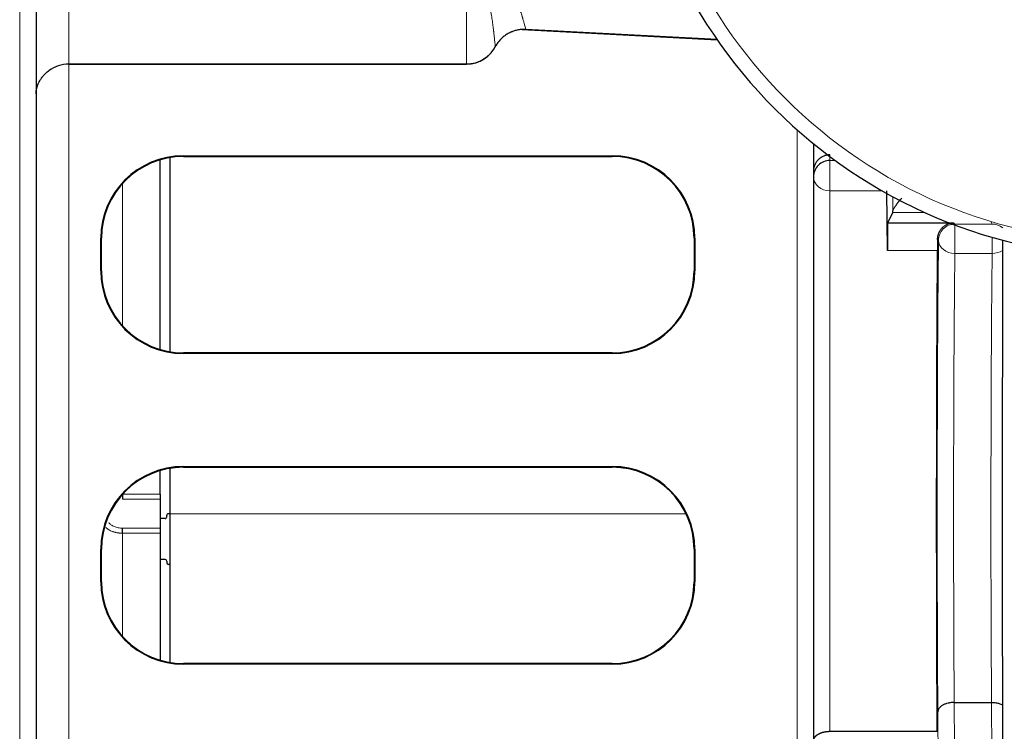
# Model space of a CAD drawing. Units: millimetres. Extents: x 0 to 4075, y 0 to 2906.
# Drawn here: x 705 to 765, y 2283 to 2327 of the extents above; entities that cross this region are included whole.
import ezdxf

# ---------------------------------------------------------------- set-up
doc = ezdxf.new("R2010")
doc.units = ezdxf.units.MM
doc.layers.add('1', color=7, linetype='Continuous', true_color=0xffffff)

msp = doc.modelspace()

# ---------------------------------------------------------------- linework, layer by layer
at = {"layer": '1', "color": 3, "linetype": 'Continuous', "lineweight": 13}
for p, q in [((704.683, 2247.102), (704.683, 2348.818)), ((707.683, 2330.109), (707.683, 2324.109)), ((731.979, 2324.109), (731.979, 2330.109)), ((707.683, 2324.109), (707.683, 2324.102)), ((731.979, 2324.109), (707.683, 2324.109)), ((707.683, 2324.102), (707.683, 2261.774)), ((731.979, 2324.102), (731.979, 2324.109)), ((752.183, 2277.354), (752.183, 2320.081)), ((714.683, 2318.496), (714.683, 2318.452)), ((740.883, 2318.452), (740.883, 2318.496)), ((754.183, 2318.552), (754.183, 2318.209)), ((754.183, 2318.209), (754.183, 2316.35)), ((754.183, 2318.209), (754.512, 2318.209)), ((710.968, 2308.107), (710.968, 2316.8)), ((757.392, 2316.35), (754.183, 2316.35)), ((754.183, 2316.35), (754.183, 2283.31)), ((759.993, 2315.028), (758.017, 2315.028)), ((761.82, 2314.323), (761.82, 2312.527)), ((761.82, 2314.323), (764.093, 2314.323)), ((764.093, 2314.323), (764.014, 2314.482)), ((709.683, 2313.452), (709.639, 2313.452)), ((745.926, 2313.452), (745.883, 2313.452)), ((764.093, 2312.527), (764.093, 2313.52)), ((760.761, 2312.701), (757.697, 2312.701)), ((764.093, 2312.527), (761.82, 2312.527)), ((709.639, 2311.452), (709.683, 2311.452)), ((745.883, 2311.452), (745.926, 2311.452)), ((714.683, 2306.452), (714.683, 2306.408)), ((740.883, 2306.408), (740.883, 2306.452)), ((714.683, 2299.496), (714.683, 2299.452)), ((740.883, 2299.452), (740.883, 2299.496)), ((710.968, 2297.497), (713.268, 2297.497)), ((710.974, 2297.805), (713.268, 2297.805)), ((745.392, 2296.612), (713.868, 2296.612)), ((713.268, 2295.728), (710.968, 2295.728)), ((713.268, 2295.42), (710.968, 2295.42)), ((710.968, 2289.105), (710.968, 2295.42)), ((709.683, 2294.452), (709.639, 2294.452)), ((745.926, 2294.452), (745.883, 2294.452)), ((709.639, 2292.452), (709.683, 2292.452)), ((745.883, 2292.452), (745.926, 2292.452)), ((714.683, 2287.452), (714.683, 2287.408)), ((740.883, 2287.408), (740.883, 2287.452)), ((764.102, 2277.354), (764.054, 2285.075))]:
    msp.add_line(p, q, dxfattribs=at)
at = {"layer": '1', "color": 3, "linetype": 'Continuous', "lineweight": 25}
for p, q in [((705.683, 2348.853), (705.683, 2248.102)), ((735.372, 2326.219), (747.291, 2325.594)), ((747.286, 2325.601), (735.607, 2326.213)), ((707.683, 2324.102), (731.979, 2324.102)), ((753.183, 2319.231), (753.183, 2277.354)), ((713.868, 2306.519), (713.868, 2318.385)), ((714.683, 2318.496), (740.883, 2318.496)), ((714.683, 2318.452), (740.883, 2318.452)), ((713.268, 2306.656), (713.268, 2318.247)), ((758.017, 2315.028), (757.703, 2314.4)), ((757.703, 2314.4), (761.742, 2314.4)), ((709.639, 2311.452), (709.639, 2313.452)), ((709.683, 2311.452), (709.683, 2313.452)), ((745.883, 2313.452), (745.883, 2311.452)), ((745.926, 2313.452), (745.926, 2311.452)), ((740.883, 2306.452), (714.683, 2306.452)), ((740.883, 2306.408), (714.683, 2306.408)), ((713.268, 2297.805), (713.268, 2299.248)), ((713.868, 2296.612), (713.868, 2299.385)), ((714.683, 2299.496), (740.883, 2299.496)), ((714.683, 2299.452), (740.883, 2299.452)), ((710.968, 2297.805), (710.968, 2297.497)), ((713.268, 2297.805), (713.268, 2297.497)), ((713.268, 2297.497), (713.268, 2295.728)), ((713.568, 2296.312), (713.268, 2296.312)), ((713.668, 2296.411), (713.668, 2296.511)), ((713.868, 2296.611), (713.768, 2296.611)), ((713.868, 2287.518), (713.868, 2296.612)), ((710.968, 2295.42), (710.968, 2295.728)), ((713.268, 2295.728), (713.268, 2295.42)), ((713.268, 2295.42), (713.268, 2287.656)), ((709.639, 2292.452), (709.639, 2294.452)), ((709.683, 2292.452), (709.683, 2294.452)), ((745.883, 2294.452), (745.883, 2292.452)), ((745.926, 2294.452), (745.926, 2292.452)), ((713.568, 2293.813), (713.268, 2293.813)), ((713.668, 2293.713), (713.668, 2293.613)), ((713.868, 2293.513), (713.768, 2293.513)), ((740.883, 2287.452), (714.683, 2287.452)), ((740.883, 2287.408), (714.683, 2287.408)), ((761.775, 2285.075), (764.054, 2285.075)), ((761.775, 2285.075), (761.775, 2285.075))]:
    msp.add_line(p, q, dxfattribs=at)
for centre, radius, start, end in [((772.683, 2343.202), 30.9, 180, 270), ((714.683, 2313.452), 5.044, 90, 180), ((714.683, 2313.452), 5, 90, 180), ((740.883, 2313.452), 5.044, 0, 90), ((740.883, 2313.452), 5, 0, 90), ((714.683, 2311.452), 5.044, 180, 270), ((714.683, 2311.452), 5, 180, 270), ((740.883, 2311.452), 5.044, 270, 0), ((740.883, 2311.452), 5, 270, 0), ((714.683, 2294.452), 5.044, 90, 180), ((714.683, 2294.452), 5, 90, 180), ((740.883, 2294.452), 5.044, 0, 90), ((740.883, 2294.452), 5, 0, 90), ((714.683, 2292.452), 5.044, 180, 270), ((714.683, 2292.452), 5, 180, 270), ((740.883, 2292.452), 5.044, 270, 0), ((740.883, 2292.452), 5, 270, 0)]:
    msp.add_arc(centre, radius, start, end, dxfattribs=at)
at = {"layer": '1', "color": 3, "linetype": 'Continuous', "lineweight": 13}
msp.add_arc((772.683, 2343.202), 30, 180, 270, dxfattribs=at)
at = {"layer": '1', "color": 3, "linetype": 'Continuous', "lineweight": 25}
for centre, major_axis, ratio, start_param, end_param in [((731.979, 2326.103), (0, -2), 0.999848, 0, 1.14034), ((707.683, 2322.137), (-2, 0), 0.982697, 4.712389, 5.365745), ((754.183, 2317.209), (1, 0), 0.999962, 1.570796, 3.141593), ((757.554, 2296.602), (0, 23), 0.008727, 5.487708, 5.744989), ((758.017, 2316.028), (0, 1), 0.008727, 3.159046, 3.491972), ((757.704, 2313.401), (0, 1), 0.008727, 0.017453, 2.346116), ((765.204, 2296.602), (0, 56.5), 0.008727, 1.27001, 1.918418), ((713.568, 2296.411), (-0.1, 0), 0.999393, 1.570699, 3.141496), ((713.768, 2296.511), (0.1, 0), 0.999393, 1.570699, 3.141496), ((713.568, 2293.713), (-0.1, 0), 0.999393, 3.141496, 4.712292), ((713.768, 2293.613), (0.1, 0), 0.999393, 3.141496, 4.712292)]:
    msp.add_ellipse(centre, major_axis=major_axis, ratio=ratio, start_param=start_param, end_param=end_param, dxfattribs=at)
at = {"layer": '1', "color": 3, "linetype": 'Continuous', "lineweight": 13}
for centre, major_axis, ratio, start_param, end_param in [((731.979, 2326.109), (2, 0), 0.999848, 4.712389, 5.790053), ((707.683, 2322.11), (2, 0), 0.999848, 1.570796, 2.224152), ((754.183, 2317.209), (1, 0), 0.858634, 3.141593, 4.712389), ((757.554, 2296.602), (0, 56.5), 0.008727, 5.045724, 5.062924), ((761.82, 2313.323), (-0.704, -0.71), 0.999693, 3.922535, 5.502243), ((764.093, 2313.323), (0.894, 0.447), 0.99981, 0.40671, 1.107255), ((761.82, 2313.323), (-1, 0.014), 0.796221, 0.028851, 1.581748), ((764.204, 2296.602), (0, 20), 0.009163, 0.649728, 2.185022), ((764.093, 2313.323), (1, -0.011), 0.796229, 4.721534, 5.413949)]:
    msp.add_ellipse(centre, major_axis=major_axis, ratio=ratio, start_param=start_param, end_param=end_param, dxfattribs=at)
for points, knots in [([(733.56, 2330.662), (733.616, 2330.599), (733.669, 2330.536), (733.772, 2330.407), (733.822, 2330.341), (733.965, 2330.144), (734.054, 2330.01), (734.221, 2329.74), (734.3, 2329.604), (734.411, 2329.4), (734.447, 2329.331), (734.517, 2329.196), (734.55, 2329.129), (734.648, 2328.929), (734.708, 2328.798), (734.822, 2328.541), (734.875, 2328.415), (734.95, 2328.23), (734.974, 2328.169), (735.009, 2328.079), (735.02, 2328.049), (735.043, 2327.99), (735.098, 2327.845), (735.148, 2327.706), (735.222, 2327.495), (735.256, 2327.395), (735.319, 2327.204), (735.347, 2327.114), (735.38, 2327.007), (735.387, 2326.987), (735.399, 2326.945), (735.406, 2326.925), (735.424, 2326.866), (735.435, 2326.828), (735.467, 2326.719), (735.486, 2326.653), (735.52, 2326.535), (735.534, 2326.482), (735.56, 2326.391), (735.57, 2326.352), (735.581, 2326.311), (735.583, 2326.304), (735.587, 2326.29), (735.589, 2326.283), (735.593, 2326.264), (735.596, 2326.253), (735.603, 2326.227), (735.606, 2326.216), (735.607, 2326.213)], [0, 0, 0, 0, 0.03125, 0.03125, 0.0625, 0.0625, 0.125, 0.125, 0.1875, 0.1875, 0.21875, 0.21875, 0.25, 0.25, 0.3125, 0.3125, 0.375, 0.375, 0.40625, 0.40625, 0.421875, 0.421875, 0.4375, 0.5, 0.5, 0.5625, 0.5625, 0.625, 0.625, 0.640625, 0.640625, 0.65625, 0.65625, 0.6875, 0.6875, 0.75, 0.75, 0.8125, 0.8125, 0.875, 0.875, 0.890625, 0.890625, 0.90625, 0.90625, 0.9375, 0.9375, 1, 1, 1, 1]), ([(733.741, 2325.162), (733.74, 2325.165), (733.739, 2325.175), (733.737, 2325.203), (733.735, 2325.219), (733.733, 2325.24), (733.732, 2325.255), (733.731, 2325.263), (733.727, 2325.305), (733.722, 2325.346), (733.713, 2325.442), (733.701, 2325.553), (733.686, 2325.691), (733.669, 2325.844), (733.66, 2325.927), (733.646, 2326.04), (733.643, 2326.063), (733.638, 2326.11), (733.629, 2326.181), (733.62, 2326.256), (733.6, 2326.409), (733.586, 2326.517), (733.555, 2326.743), (733.538, 2326.861), (733.501, 2327.109), (733.481, 2327.239), (733.453, 2327.407), (733.447, 2327.441), (733.436, 2327.51), (733.418, 2327.613), (733.399, 2327.718), (733.36, 2327.931), (733.332, 2328.077), (733.271, 2328.375), (733.238, 2328.527), (733.192, 2328.721), (733.182, 2328.76), (733.163, 2328.839), (733.134, 2328.956), (733.103, 2329.075), (733.037, 2329.312), (732.99, 2329.471), (732.91, 2329.711), (732.881, 2329.79), (732.821, 2329.95), (732.79, 2330.029), (732.755, 2330.109)], [0, 0, 0, 0, 0.0625, 0.0625, 0.09375, 0.109375, 0.109375, 0.125, 0.125, 0.1875, 0.1875, 0.25, 0.3125, 0.3125, 0.375, 0.375, 0.390625, 0.390625, 0.40625, 0.4375, 0.4375, 0.5, 0.5, 0.5625, 0.5625, 0.625, 0.625, 0.640625, 0.640625, 0.65625, 0.6875, 0.6875, 0.75, 0.75, 0.8125, 0.8125, 0.828125, 0.828125, 0.84375, 0.875, 0.875, 0.9375, 0.9375, 0.96875, 0.96875, 1, 1, 1, 1]), ([(760.821, 2313.314), (760.809, 2313.325), (760.797, 2313.337), (760.777, 2313.357), (760.768, 2313.366), (760.76, 2313.374)], [0, 0, 0, 0, 0.57883, 0.57883, 1, 1, 1, 1]), ([(761.82, 2312.527), (761.815, 2312.136), (761.809, 2311.724), (761.799, 2310.859), (761.795, 2310.405), (761.786, 2309.456), (761.782, 2308.961), (761.776, 2308.187), (761.774, 2307.923), (761.772, 2307.587), (761.771, 2307.52), (761.77, 2307.384), (761.769, 2307.181), (761.768, 2306.976), (761.763, 2306.287), (761.76, 2305.724), (761.755, 2304.573), (761.752, 2303.986), (761.748, 2302.786), (761.746, 2302.174), (761.744, 2301.471), (761.744, 2301.393), (761.744, 2301.236), (761.743, 2301.001), (761.743, 2300.766), (761.742, 2300.295), (761.741, 2299.98), (761.74, 2299.034), (761.739, 2298.401), (761.738, 2297.131), (761.738, 2296.493), (761.739, 2295.533), (761.739, 2295.213), (761.739, 2294.811), (761.739, 2294.731), (761.739, 2294.571), (761.74, 2294.33), (761.74, 2294.091), (761.741, 2293.297), (761.742, 2292.669), (761.745, 2291.43), (761.747, 2290.818), (761.751, 2289.61), (761.753, 2289.013), (761.756, 2288.352), (761.757, 2288.278), (761.757, 2288.132), (761.758, 2287.913), (761.761, 2287.408), (761.763, 2286.983), (761.768, 2286.146), (761.772, 2285.603), (761.775, 2285.075)], [0, 0, 0, 0, 0.0625, 0.0625, 0.125, 0.125, 0.1875, 0.1875, 0.21875, 0.21875, 0.226563, 0.226563, 0.234375, 0.25, 0.25, 0.3125, 0.3125, 0.375, 0.375, 0.4375, 0.4375, 0.445313, 0.445313, 0.453125, 0.46875, 0.46875, 0.5, 0.5, 0.5625, 0.5625, 0.625, 0.625, 0.65625, 0.65625, 0.664062, 0.664062, 0.671875, 0.6875, 0.6875, 0.75, 0.75, 0.8125, 0.8125, 0.875, 0.875, 0.882812, 0.882812, 0.890625, 0.90625, 0.9375, 0.9375, 1, 1, 1, 1]), ([(710.968, 2295.42), (710.941, 2295.42), (710.888, 2295.421), (710.808, 2295.426), (710.731, 2295.434), (710.654, 2295.445), (710.579, 2295.459), (710.506, 2295.476), (710.435, 2295.496), (710.299, 2295.541), (710.128, 2295.622), (710, 2295.721), (709.948, 2295.77)], [0, 0, 0, 0, 0.070282, 0.139697, 0.208351, 0.276354, 0.343818, 0.410857, 0.477588, 0.544129, 0.798999, 1, 1, 1, 1]), ([(710.968, 2295.728), (710.877, 2295.728), (710.7, 2295.744), (710.457, 2295.814), (710.261, 2295.925), (710.162, 2296.023), (710.122, 2296.074)], [0, 0, 0, 0, 0.272778, 0.531023, 0.780256, 1, 1, 1, 1]), ([(761.775, 2285.075), (761.781, 2284.305), (761.785, 2283.534), (761.793, 2281.992), (761.797, 2281.222), (761.8, 2280.066), (761.801, 2279.68), (761.802, 2278.909), (761.803, 2278.262), (761.804, 2277.615), (761.805, 2277.354)], [0, 0, 0, 0, 0.299446, 0.299446, 0.598892, 0.598892, 0.748615, 0.748615, 0.898338, 1, 1, 1, 1]), ([(760.804, 2277.354), (760.803, 2277.823), (760.803, 2278.293), (760.802, 2278.922), (760.801, 2279.081), (760.801, 2279.4), (760.799, 2279.879), (760.798, 2280.357), (760.792, 2281.953), (760.784, 2283.229), (760.776, 2284.506)], [0, 0, 0, 0, 0.196841, 0.196841, 0.263771, 0.263771, 0.330701, 0.464561, 0.464561, 1, 1, 1, 1])]:
    msp.add_open_spline(points, degree=3, knots=knots, dxfattribs=at)
at = {"layer": '1', "color": 3, "linetype": 'Continuous', "lineweight": 25}
for points, knots in [([(735.372, 2326.219), (735.291, 2326.213), (735.212, 2326.204), (735.056, 2326.174), (734.98, 2326.155), (734.866, 2326.12), (734.809, 2326.1), (734.754, 2326.078), (734.717, 2326.063), (734.698, 2326.055), (734.607, 2326.014), (734.466, 2325.94), (734.335, 2325.85), (734.241, 2325.776), (734.211, 2325.751), (734.165, 2325.711), (734.151, 2325.698), (734.121, 2325.67), (734.049, 2325.601), (733.93, 2325.467), (733.838, 2325.336), (733.796, 2325.268)], [0, 0, 0, 0, 0.125, 0.125, 0.25, 0.25, 0.3125, 0.34375, 0.34375, 0.375, 0.375, 0.5, 0.625, 0.625, 0.6875, 0.6875, 0.71875, 0.71875, 0.75, 0.875, 1, 1, 1, 1]), ([(733.796, 2325.268), (733.787, 2325.249), (733.778, 2325.231), (733.759, 2325.196), (733.75, 2325.179), (733.741, 2325.162)], [0, 0, 0, 0, 0.5, 0.5, 1, 1, 1, 1]), ([(705.683, 2322.291), (705.683, 2322.299), (705.683, 2322.306), (705.683, 2322.322), (705.684, 2322.345), (705.687, 2322.398), (705.691, 2322.444), (705.7, 2322.506), (705.705, 2322.536), (705.718, 2322.598), (705.725, 2322.629), (705.75, 2322.721), (705.77, 2322.782), (705.819, 2322.904), (705.848, 2322.964), (705.897, 2323.055), (705.914, 2323.085), (705.951, 2323.145), (705.971, 2323.175), (706.032, 2323.263), (706.076, 2323.321), (706.173, 2323.434), (706.226, 2323.489), (706.339, 2323.596), (706.401, 2323.648), (706.467, 2323.698)], [0, 0, 0, 0, 0.015625, 0.015625, 0.03125, 0.0625, 0.125, 0.125, 0.1875, 0.1875, 0.25, 0.25, 0.375, 0.375, 0.5, 0.5, 0.5625, 0.5625, 0.625, 0.625, 0.75, 0.75, 0.875, 0.875, 1, 1, 1, 1]), ([(754.183, 2318.552), (754.145, 2318.552), (754.107, 2318.55), (754.033, 2318.542), (753.996, 2318.536), (753.942, 2318.523), (753.924, 2318.519), (753.889, 2318.509), (753.871, 2318.503), (753.82, 2318.485), (753.787, 2318.472), (753.723, 2318.442), (753.693, 2318.426), (753.649, 2318.399), (753.634, 2318.39), (753.606, 2318.371), (753.592, 2318.361), (753.525, 2318.311), (753.478, 2318.266), (753.414, 2318.196), (753.394, 2318.171), (753.357, 2318.121), (753.34, 2318.095), (753.293, 2318.017), (753.267, 2317.963), (753.241, 2317.893), (753.236, 2317.879), (753.227, 2317.85), (753.222, 2317.836), (753.21, 2317.793), (753.204, 2317.764), (753.188, 2317.678), (753.183, 2317.619), (753.183, 2317.56)], [0, 0, 0, 0, 0.0625, 0.0625, 0.125, 0.125, 0.15625, 0.15625, 0.1875, 0.1875, 0.25, 0.25, 0.3125, 0.3125, 0.34375, 0.34375, 0.375, 0.375, 0.5, 0.5, 0.5625, 0.5625, 0.625, 0.625, 0.75, 0.75, 0.78125, 0.78125, 0.8125, 0.8125, 0.875, 0.875, 1, 1, 1, 1]), ([(758.02, 2315.088), (758.02, 2315.102), (758.023, 2315.118), (758.033, 2315.154), (758.04, 2315.173), (758.054, 2315.206), (758.059, 2315.217), (758.071, 2315.24), (758.077, 2315.252), (758.097, 2315.288), (758.111, 2315.314), (758.144, 2315.366), (758.162, 2315.394), (758.2, 2315.45), (758.22, 2315.478), (758.262, 2315.535), (758.283, 2315.564), (758.317, 2315.608), (758.329, 2315.623), (758.352, 2315.653), (758.364, 2315.668), (758.425, 2315.742), (758.475, 2315.802), (758.544, 2315.881), (758.563, 2315.902), (758.581, 2315.923)], [0, 0, 0, 0, 0.093425, 0.093425, 0.18685, 0.18685, 0.233563, 0.233563, 0.280276, 0.280276, 0.373701, 0.373701, 0.467126, 0.467126, 0.560551, 0.560551, 0.653976, 0.653976, 0.700689, 0.700689, 0.747402, 0.747402, 0.934252, 0.934252, 1, 1, 1, 1]), ([(760.76, 2313.374), (760.759, 2313.414), (760.761, 2313.454), (760.77, 2313.533), (760.776, 2313.571), (760.789, 2313.629), (760.794, 2313.648), (760.805, 2313.685), (760.811, 2313.703), (760.83, 2313.757), (760.844, 2313.791), (760.868, 2313.841), (760.876, 2313.857), (760.893, 2313.889), (760.902, 2313.905), (760.93, 2313.95), (760.95, 2313.978), (760.991, 2314.032), (761.012, 2314.058), (761.046, 2314.094), (761.057, 2314.105), (761.081, 2314.128), (761.092, 2314.139), (761.152, 2314.192), (761.202, 2314.228), (761.279, 2314.274), (761.305, 2314.288), (761.344, 2314.308), (761.358, 2314.314), (761.384, 2314.325), (761.398, 2314.331), (761.466, 2314.357), (761.52, 2314.372), (761.603, 2314.388), (761.631, 2314.392), (761.672, 2314.397), (761.693, 2314.398), (761.714, 2314.4), (761.728, 2314.4), (761.735, 2314.4), (761.742, 2314.4)], [0, 0, 0, 0, 0.0625, 0.0625, 0.125, 0.125, 0.15625, 0.15625, 0.1875, 0.1875, 0.25, 0.25, 0.28125, 0.28125, 0.3125, 0.3125, 0.375, 0.375, 0.4375, 0.4375, 0.46875, 0.46875, 0.5, 0.5, 0.625, 0.625, 0.6875, 0.6875, 0.71875, 0.71875, 0.75, 0.75, 0.875, 0.875, 0.9375, 0.9375, 0.96875, 0.984375, 0.984375, 1, 1, 1, 1]), ([(760.776, 2284.506), (760.772, 2285.059), (760.768, 2285.629), (760.763, 2286.508), (760.762, 2286.805), (760.76, 2287.256), (760.759, 2287.484), (760.757, 2287.713), (760.757, 2287.867), (760.756, 2287.944), (760.753, 2288.639), (760.751, 2289.264), (760.747, 2290.533), (760.745, 2291.175), (760.742, 2292.476), (760.741, 2293.134), (760.74, 2293.968), (760.74, 2294.219), (760.74, 2294.471), (760.739, 2294.639), (760.739, 2294.724), (760.739, 2295.145), (760.739, 2295.482), (760.738, 2296.489), (760.739, 2297.158), (760.739, 2298.492), (760.74, 2299.156), (760.741, 2300.148), (760.742, 2300.479), (760.743, 2300.973), (760.743, 2301.22), (760.744, 2301.466), (760.744, 2301.631), (760.745, 2301.713), (760.746, 2302.451), (760.748, 2303.093), (760.753, 2304.352), (760.755, 2304.969), (760.761, 2306.177), (760.764, 2306.768), (760.768, 2307.49), (760.769, 2307.705), (760.77, 2307.919), (760.771, 2308.061), (760.772, 2308.132), (760.774, 2308.484), (760.776, 2308.761), (760.782, 2309.573), (760.786, 2310.093), (760.795, 2311.088), (760.8, 2311.564), (760.81, 2312.472), (760.815, 2312.904), (760.821, 2313.314)], [0, 0, 0, 0, 0.0625, 0.0625, 0.09375, 0.09375, 0.109375, 0.117187, 0.117187, 0.125, 0.125, 0.1875, 0.1875, 0.25, 0.25, 0.3125, 0.3125, 0.328125, 0.335937, 0.335937, 0.34375, 0.34375, 0.375, 0.375, 0.4375, 0.4375, 0.5, 0.5, 0.53125, 0.53125, 0.546875, 0.554687, 0.554687, 0.5625, 0.5625, 0.625, 0.625, 0.6875, 0.6875, 0.75, 0.75, 0.765625, 0.773437, 0.773437, 0.78125, 0.78125, 0.8125, 0.8125, 0.875, 0.875, 0.9375, 0.9375, 1, 1, 1, 1]), ([(760.76, 2313.374), (760.76, 2313.311), (760.761, 2313.25), (760.761, 2313.158), (760.761, 2313.128), (760.761, 2313.084), (760.761, 2313.069), (760.762, 2313.039), (760.762, 2313.025), (760.762, 2312.953), (760.762, 2312.898), (760.761, 2312.82), (760.761, 2312.795), (760.761, 2312.746), (760.761, 2312.723), (760.761, 2312.701)], [0, 0, 0, 0, 0.25, 0.25, 0.375, 0.375, 0.4375, 0.4375, 0.5, 0.5, 0.75, 0.75, 0.875, 0.875, 1, 1, 1, 1]), ([(760.74, 2283.31), (760.737, 2283.851), (760.734, 2284.409), (760.728, 2285.558), (760.725, 2286.149), (760.722, 2286.833), (760.722, 2286.91), (760.721, 2287.062), (760.721, 2287.292), (760.718, 2287.83), (760.717, 2288.295), (760.714, 2289.232), (760.71, 2290.497), (760.708, 2291.792), (760.706, 2292.775), (760.706, 2293.105), (760.705, 2293.602), (760.705, 2293.851), (760.705, 2294.102), (760.704, 2294.269), (760.704, 2294.353), (760.704, 2295.106), (760.703, 2295.774), (760.703, 2297.105), (760.704, 2298.432), (760.705, 2299.751), (760.707, 2300.738), (760.707, 2301.066), (760.708, 2301.558), (760.708, 2301.722), (760.709, 2301.967), (760.709, 2302.049), (760.709, 2302.212), (760.71, 2302.294), (760.711, 2303.025), (760.713, 2303.663), (760.717, 2304.917), (760.719, 2305.532), (760.724, 2306.741), (760.726, 2307.333), (760.731, 2308.205), (760.732, 2308.493), (760.734, 2308.849), (760.735, 2308.92), (760.735, 2309.062), (760.736, 2309.133), (760.737, 2309.344), (760.738, 2309.483), (760.742, 2310.174), (760.745, 2310.706), (760.753, 2311.733), (760.757, 2312.226), (760.761, 2312.701)], [0, 0, 0, 0, 0.0625, 0.0625, 0.125, 0.125, 0.132813, 0.132813, 0.140625, 0.15625, 0.1875, 0.1875, 0.25, 0.3125, 0.3125, 0.34375, 0.34375, 0.359375, 0.367188, 0.367188, 0.375, 0.375, 0.4375, 0.4375, 0.5, 0.5625, 0.5625, 0.59375, 0.59375, 0.609375, 0.609375, 0.617188, 0.617188, 0.625, 0.625, 0.6875, 0.6875, 0.75, 0.75, 0.8125, 0.8125, 0.84375, 0.84375, 0.851563, 0.851563, 0.859375, 0.859375, 0.875, 0.875, 0.9375, 0.9375, 1, 1, 1, 1]), ([(761.775, 2285.075), (761.71, 2285.075), (761.646, 2285.071), (761.551, 2285.06), (761.52, 2285.055), (761.457, 2285.044), (761.427, 2285.038), (761.337, 2285.016), (761.28, 2284.999), (761.199, 2284.968), (761.172, 2284.957), (761.122, 2284.933), (761.097, 2284.92), (761.028, 2284.881), (760.987, 2284.852), (760.941, 2284.814), (760.932, 2284.806), (760.915, 2284.79), (760.891, 2284.765), (760.855, 2284.723), (760.833, 2284.689), (760.813, 2284.653), (760.805, 2284.635), (760.794, 2284.607), (760.79, 2284.594), (760.786, 2284.58), (760.784, 2284.573), (760.784, 2284.57), (760.783, 2284.566), (760.778, 2284.545), (760.776, 2284.524), (760.776, 2284.506)], [0, 0, 0, 0, 0.125, 0.125, 0.1875, 0.1875, 0.25, 0.25, 0.375, 0.375, 0.4375, 0.4375, 0.5, 0.5, 0.625, 0.625, 0.65625, 0.65625, 0.6875, 0.75, 0.8125, 0.8125, 0.875, 0.875, 0.90625, 0.921875, 0.921875, 0.929688, 0.929688, 0.9375, 1, 1, 1, 1]), ([(764.054, 2285.075), (764.122, 2285.076), (764.19, 2285.072), (764.3, 2285.059), (764.343, 2285.052), (764.449, 2285.032), (764.511, 2285.015), (764.608, 2284.982), (764.644, 2284.968), (764.696, 2284.944), (764.712, 2284.936), (764.728, 2284.928)], [0, 0, 0, 0, 0.275689, 0.275689, 0.456342, 0.456342, 0.732032, 0.732032, 0.912683, 0.912683, 1, 1, 1, 1]), ([(753.183, 2282.732), (753.183, 2282.745), (753.184, 2282.772), (753.192, 2282.811), (753.203, 2282.849), (753.219, 2282.886), (753.238, 2282.922), (753.261, 2282.957), (753.287, 2282.989), (753.317, 2283.021), (753.349, 2283.051), (753.383, 2283.079), (753.42, 2283.105), (753.458, 2283.13), (753.498, 2283.153), (753.54, 2283.174), (753.582, 2283.193), (753.625, 2283.211), (753.669, 2283.227), (753.714, 2283.242), (753.758, 2283.255), (753.803, 2283.266), (753.847, 2283.276), (753.892, 2283.284), (753.935, 2283.292), (753.979, 2283.297), (754.021, 2283.302), (754.063, 2283.305), (754.104, 2283.308), (754.144, 2283.309), (754.17, 2283.31), (754.183, 2283.31)], [0, 0, 0, 0, 0.044226, 0.087756, 0.13059, 0.172728, 0.21417, 0.254916, 0.294967, 0.334322, 0.37298, 0.410943, 0.44821, 0.484781, 0.520656, 0.555835, 0.590318, 0.624105, 0.657196, 0.689591, 0.721291, 0.752294, 0.782601, 0.812212, 0.841127, 0.869346, 0.896869, 0.923696, 0.949827, 0.975261, 1, 1, 1, 1])]:
    msp.add_open_spline(points, degree=3, knots=knots, dxfattribs=at)
for points, degree in [([(735.607, 2326.213), (735.529, 2326.215), (735.451, 2326.217), (735.372, 2326.219)], 3), ([(764.054, 2285.075), (764.054, 2285.075)], 1), ([(754.183, 2283.31), (756.369, 2283.31), (758.554, 2283.31), (760.74, 2283.31)], 3)]:
    msp.add_open_spline(points, degree=degree, dxfattribs=at)
at = {"layer": '1', "color": 3, "linetype": 'Continuous', "lineweight": 13}
msp.add_open_spline([(761.742, 2314.4), (761.768, 2314.375), (761.794, 2314.349), (761.82, 2314.323)], degree=3, dxfattribs=at)

doc.saveas('drawing.dxf')
